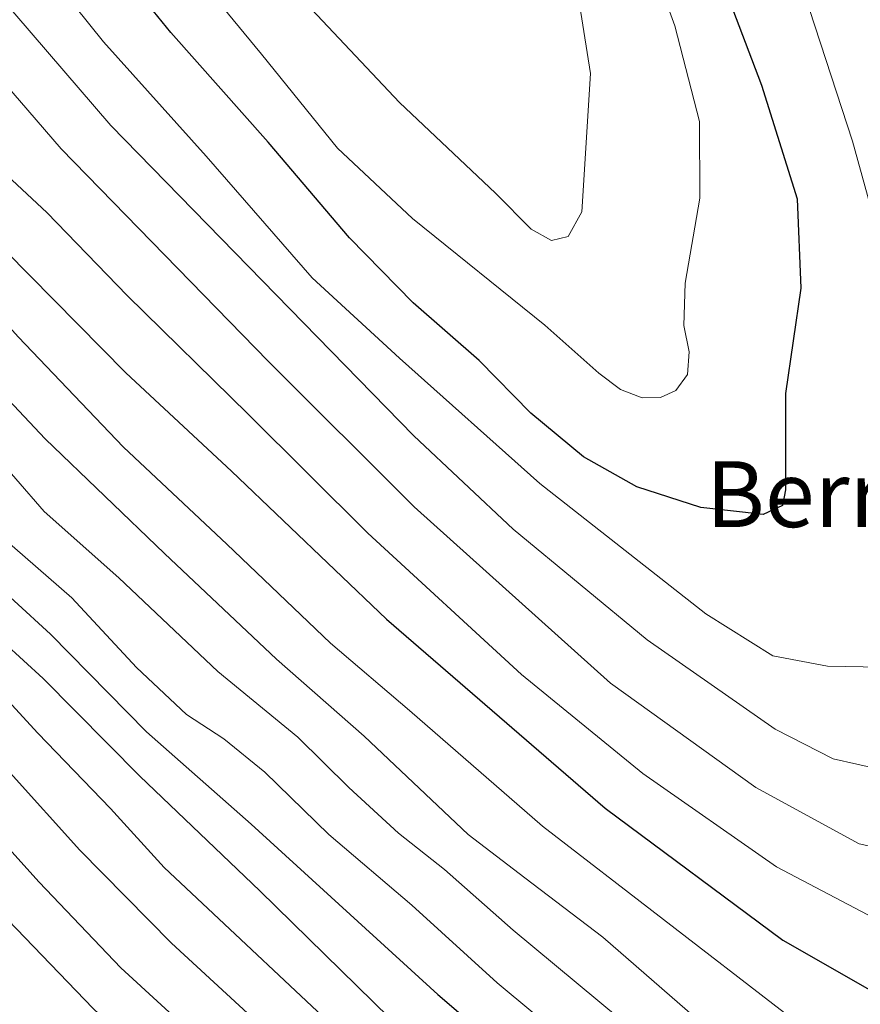
# Model space of a CAD drawing. Units: metres. Extents: x 593426 to 596856, y 4756821 to 4759190.
# Drawn here: x 594751 to 594853, y 4757787 to 4757907 of the extents above; entities that cross this region are included whole.
import ezdxf
from ezdxf.enums import TextEntityAlignment as Align

# ---------------------------------------------------------------- set-up
doc = ezdxf.new("R2010")
doc.units = ezdxf.units.M
doc.header["$MEASUREMENT"] = 0
for name, color, linetype, lineweight in [('Curva de nivel maestra', 30, 'Continuous', 30), ('Curva de nivel normal', 30, 'Continuous', 0), ('Texto cartográfico', 7, 'Continuous', 0)]:
    doc.layers.add(name, color=color, linetype=linetype, lineweight=lineweight)
doc.styles.add('Style-Arial', font='txt')

msp = doc.modelspace()

# ---------------------------------------------------------------- linework, layer by layer
at = {"layer": 'Curva de nivel maestra', "color": 30, "linetype": 'Continuous', "lineweight": 30, "flags": 128}
for points, elevation in [([(594587.46, 4758063.3201), (594598.25, 4758050.5601), (594607.82, 4758038.4501), (594618.56, 4758023.0901), (594629.5, 4758009.4501), (594640, 4757998.2801), (594646.06, 4757991.3501), (594652.99, 4757984.2701), (594662.8, 4757975.0801), (594676.37, 4757960.9801), (594694.24, 4757942.7501), (594726.28, 4757907.6501), (594737.1, 4757892.3201), (594749.4, 4757878.8101), (594763.98, 4757864.0101), (594776.81, 4757852.0501), (594795.65, 4757834.1001), (594822.2, 4757811.1101), (594843.8, 4757795.0801), (594856.34, 4757787.9001)], 575), ([(594829.99, 4757928.5401), (594841.2, 4757898.9601), (594845.51, 4757885.1601), (594845.95, 4757874.3001), (594844.09, 4757861.4801), (594844.12, 4757849.7801), (594843.76, 4757847.8801), (594841.39, 4757846.7801), (594833.83, 4757847.6301), (594826.03, 4757850.1701), (594819.58, 4757853.8201), (594813.19, 4757859.1101), (594806.88, 4757865.5001), (594798.88, 4757872.5001), (594791.13, 4757880.4201), (594781.27, 4757892.0501), (594769.43, 4757905.3501), (594758.92, 4757918.3601)], 600), ([(594651.57, 4757909.8501), (594660.63, 4757898.1101), (594677.15, 4757877.6001), (594689.93, 4757863.0801), (594697.33, 4757855.2801), (594710.9, 4757840.0001), (594727.16, 4757822.7401), (594739.28, 4757808.2901), (594760.03, 4757786.7801), (594801.51, 4757747.6501), (594820.6, 4757732.4701), (594841.26, 4757717.5501), (594857.64, 4757707.9201)], 525), ([(594690.68, 4757907.3001), (594699.87, 4757896.1501), (594707.36, 4757887.6201), (594713.06, 4757879.3401), (594717.06, 4757872.0101), (594720.52, 4757867.8101), (594725.68, 4757863.3801), (594730.87, 4757858.0301), (594734.35, 4757853.8201), (594739.2, 4757848.7001), (594745.97, 4757840.3401), (594754.82, 4757832.2401), (594766.51, 4757820.4101), (594779.22, 4757809.1701), (594801.87, 4757788.4901), (594821.8, 4757771.4201), (594837.11, 4757758.0601), (594853.63, 4757746.9401)], 550)]:
    msp.add_lwpolyline(points, dxfattribs=dict(at, elevation=elevation))
at = {"layer": 'Curva de nivel normal', "color": 30, "linetype": 'Continuous', "lineweight": 0, "flags": 128}
for points, elevation in [([(594859.35, 4757720.74), (594847.7, 4757728.98), (594837.77, 4757736.88), (594825.54, 4757744.82), (594800.87, 4757765.85), (594769.52, 4757794.71), (594758.41, 4757806.01), (594749.92, 4757815.42), (594737.83, 4757829.88), (594729.14, 4757838.44), (594716.61, 4757850.98), (594682.86, 4757889.57), (594662.99, 4757913.41), (594642.56, 4757936.43), (594627.73, 4757953.42), (594618.51, 4757962.74), (594600.91, 4757978.59), (594580.53, 4757999.01), (594572.2, 4758008.62), (594554.98, 4758028.2), (594535.76, 4758050.95), (594503.81, 4758087.32)], 535), ([(594605.62, 4758085.26), (594632.1, 4758052.48), (594657.01, 4758021.7), (594677.88, 4757998.27), (594699.44, 4757975.41), (594726.37, 4757945.66), (594747.29, 4757921.58), (594761.26, 4757904.21), (594773.73, 4757890.35), (594786.6, 4757875.54), (594797.24, 4757865.81), (594814.28, 4757850.55), (594834.44, 4757834.71), (594842.58, 4757829.62), (594849.21, 4757828.39), (594855.7, 4757828.26)], 595), ([(594855.63, 4757815.8), (594849.91, 4757817.13), (594842.87, 4757820.72), (594827.3, 4757831.58), (594811.03, 4757845.02), (594798.97, 4757856.35), (594762.17, 4757894.06), (594739.04, 4757920.94), (594706.95, 4757956.72), (594660.16, 4758006.82), (594641.72, 4758027.69), (594635.75, 4758035.65), (594597.79, 4758083.22)], 590), ([(594517.24, 4758081.32), (594551.05, 4758042.71), (594591.01, 4757995.71), (594605.82, 4757981.09), (594618.68, 4757969.76), (594630.74, 4757958.36), (594638.65, 4757949.6), (594647.04, 4757939.56), (594667.25, 4757917.48), (594680.47, 4757902.16), (594690.63, 4757889.6), (594708.61, 4757868.82), (594718.24, 4757857.39), (594731.24, 4757844.24), (594753.3, 4757820.25), (594762.12, 4757811.08), (594768.64, 4757803.93), (594793.21, 4757780.83), (594817.73, 4757759.01), (594826.16, 4757752.1), (594831, 4757748.94), (594840.94, 4757740.89), (594857, 4757729.61)], 540), ([(594530.61, 4758075.56), (594555.88, 4758046.83), (594580.71, 4758016.66), (594594.99, 4757999.61), (594617, 4757977.98), (594625.87, 4757969.5), (594634.62, 4757962.57), (594639.6, 4757957.22), (594644.72, 4757951.34), (594654.37, 4757939.65), (594672.67, 4757919.78), (594707.07, 4757879.65), (594718.36, 4757865.43), (594734.25, 4757847.37), (594744.35, 4757835.63), (594753.93, 4757826.87), (594765.69, 4757815.02), (594780.27, 4757801.09), (594795.99, 4757785.64), (594811.05, 4757772.93), (594841.01, 4757748.28), (594858.53, 4757736.3)], 545), ([(594597.76, 4758071.51), (594620.43, 4758043.6), (594643.7, 4758015.12), (594685.98, 4757969.93), (594695.95, 4757959.44), (594737.33, 4757913.01), (594756.12, 4757891.21), (594781.29, 4757865.44), (594798.99, 4757847.73), (594822.84, 4757826.29), (594840.52, 4757813.63), (594853.05, 4757806.8), (594862.47, 4757804.74)], 585), ([(594598.48, 4758059.43), (594611.55, 4758043.83), (594624.32, 4758026.53), (594637.87, 4758010.2), (594661.69, 4757985.57), (594673.87, 4757973.38), (594683.83, 4757962.4), (594700.84, 4757944.28), (594721.23, 4757921.15), (594732.61, 4757908.5), (594741.4, 4757896.63), (594746.49, 4757890.81), (594754.37, 4757883.47), (594764.13, 4757873.4), (594778.86, 4757858.98), (594793.37, 4757844.51), (594812.06, 4757827.34), (594826.79, 4757815.32), (594843.03, 4757803.98), (594857.25, 4757796.48)], 580), ([(594545.4, 4758029.16), (594555.62, 4758017.12), (594569.05, 4758002.95), (594579.95, 4757992.52), (594592.66, 4757979.31), (594608.5, 4757964.79), (594623.52, 4757949.47), (594663.18, 4757904.46), (594678.65, 4757885.26), (594693.57, 4757867.85), (594703.92, 4757856.64), (594713.7, 4757845.44), (594731.72, 4757826.75), (594744.98, 4757811.47), (594753.45, 4757802.14), (594763.36, 4757791.72), (594784.44, 4757772.39), (594801.84, 4757756.13), (594814.15, 4757745.95), (594836.15, 4757728.1), (594845.27, 4757723.43), (594853.61, 4757717.78)], 530), ([(594857.38, 4757873.52), (594852.24, 4757892.14), (594844.43, 4757916.12), (594840.25, 4757934.7), (594840.97, 4757948.91), (594843.25, 4757956.59), (594845.81, 4757960.65), (594859.52, 4757975.12)], 595), ([(594759.66, 4757927.98), (594780.44, 4757902.73), (594789.7, 4757891.32), (594798.79, 4757882.74), (594814.89, 4757869.82), (594821.43, 4757863.95), (594824.06, 4757861.98), (594826.69, 4757860.97), (594828.91, 4757861.01), (594830.77, 4757861.86), (594832.2, 4757863.8), (594832.4, 4757866.56), (594831.76, 4757869.75), (594831.93, 4757874.89), (594833.71, 4757885.23), (594833.67, 4757894.55), (594830.65, 4757906.17), (594826.72, 4757917)], 605), ([(594687.74, 4757918.95), (594710.72, 4757891.63), (594717.36, 4757881.8), (594720.12, 4757875.13), (594722.63, 4757871.5), (594729.02, 4757865.9), (594742.88, 4757851.94), (594748.92, 4757844.1), (594757.43, 4757836.67), (594765.27, 4757828.19), (594771.36, 4757822.48), (594775.88, 4757819.54), (594780.87, 4757815.48), (594788.62, 4757807.9), (594798.7, 4757799.32), (594809.1, 4757789.89), (594825.92, 4757775.9), (594840.86, 4757763.04), (594851.47, 4757756.33), (594861.77, 4757751.91)], 555), ([(594818.68, 4757911.39), (594820.43, 4757900.36), (594819.38, 4757883.56), (594817.71, 4757880.58), (594815.67, 4757880.08), (594813.2, 4757881.48), (594808.87, 4757885.82), (594797.22, 4757896.84), (594782.53, 4757912.48)], 610), ([(594707.47, 4757911.76), (594712.1, 4757905.72), (594717.99, 4757899.27), (594724.12, 4757889.74), (594731.17, 4757879.12), (594738.24, 4757872.9), (594754.2, 4757856), (594768.69, 4757842.07), (594782.3, 4757829.24), (594792.92, 4757819.88), (594805.56, 4757807.91), (594812.46, 4757802.67), (594821.93, 4757795.45), (594833.15, 4757785.68), (594845.46, 4757776.54), (594855.68, 4757771.07)], 565), ([(594702.41, 4757909.68), (594707.83, 4757903.07), (594715.52, 4757893.98), (594720.75, 4757885.93), (594723.38, 4757879.74), (594726.57, 4757875.19), (594733.37, 4757869.46), (594747.14, 4757855.1), (594754.08, 4757847.16), (594763.13, 4757839.1), (594775.14, 4757827.71), (594784.89, 4757819.76), (594791.08, 4757813.64), (594797.1, 4757808.09), (594802.68, 4757803.68), (594811.02, 4757796.3), (594823.94, 4757785.56), (594831.88, 4757778.49), (594844.94, 4757768.55), (594857.64, 4757761.86)], 560), ([(594716.12, 4757909.73), (594723.42, 4757901.7), (594728.76, 4757893.7), (594731.6, 4757888.26), (594734.77, 4757884.66), (594742.54, 4757877.65), (594750.9, 4757868.4), (594763.68, 4757854.99), (594776.24, 4757843.19), (594788.84, 4757831.18), (594798.45, 4757822.97), (594814.59, 4757808.93), (594843.97, 4757786.25), (594849.82, 4757782.12), (594856.26, 4757778.94)], 570)]:
    msp.add_lwpolyline(points, dxfattribs=dict(at, elevation=elevation))

# ---------------------------------------------------------------- texts
at = {"layer": 'Texto cartográfico', "color": 7, "linetype": 'Continuous', "lineweight": 0, "style": 'Style-Arial'}
msp.add_text('Berraundi', height=8, dxfattribs=at).set_placement((594859.8679, 4757849.2701), align=Align.MIDDLE_CENTER)

doc.saveas('drawing.dxf')
